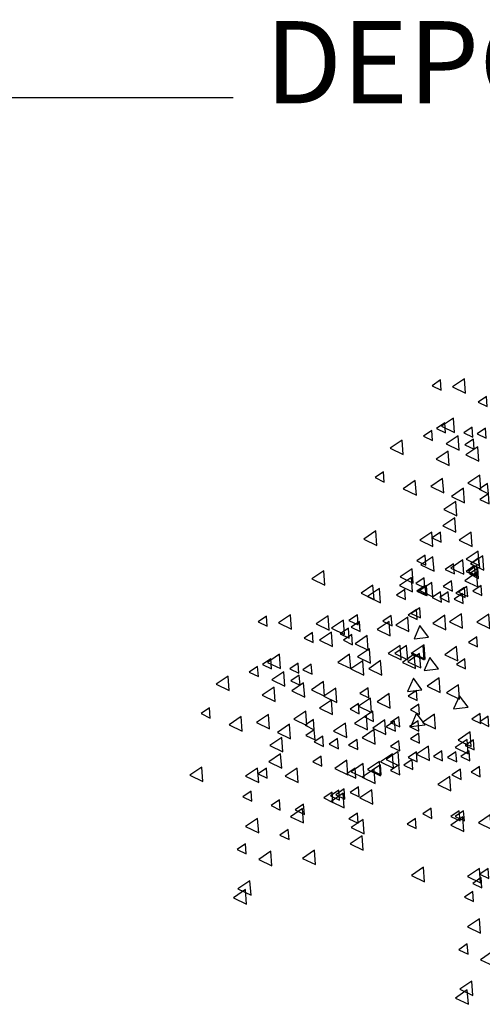
# Model space of a CAD drawing. Units: millimetres. Extents: x 737 to 1349, y -231 to 743.
# Drawn here: x 818 to 819, y -225 to -223 of the extents above; entities that cross this region are included whole.
import ezdxf

# ---------------------------------------------------------------- set-up
doc = ezdxf.new("R2010")
doc.units = ezdxf.units.MM
doc.header["$LTSCALE"] = 0.15
doc.layers.add('texto', color=159, linetype='Continuous', lineweight=13)
doc.styles.add('ARIAL', font='arialbd.ttf')
doc.styles.add('juan pablo', font='arial.ttf')
doc.dimstyles.new('ISO-25', dxfattribs={"dimtxt": 0.1, "dimasz": 0.35, "dimexe": 0.1, "dimexo": 0.1, "dimgap": 0.05, "dimtad": 0, "dimtih": 1, "dimtoh": 1, "dimdsep": 46, "dimtxsty": 'ARIAL', "dimcen": 2.5, "dimclrt": 6, "dimadec": 0, "dimazin": 0, "dimtfac": 1, "dimtmove": 0, "dimatfit": 3, "dimfxl": 1, "dimarcsym": 0})

# ---------------------------------------------------------------- blocks, each defined once
blk = doc.blocks.new('A$C6F983AA4')
for points in [[(1.0374, 4.1701), (0.9923, 4.1395), (1.0414, 4.1157)], [(0.9465, 4.1657), (0.9149, 4.1442), (0.9493, 4.1276)], [(1.1202, 4.1037), (1.0886, 4.0822), (1.123, 4.0656)], [(0.996, 4.0213), (0.9509, 3.9906), (1, 3.9668)], [(0.963, 4.0044), (0.9314, 3.9829), (0.9658, 3.9663)], [(1.0664, 3.9879), (1.0349, 3.9664), (1.0692, 3.9498)], [(1.1161, 3.9837), (1.0845, 3.9622), (1.1189, 3.9456)], [(0.9134, 3.9754), (0.8818, 3.954), (0.9162, 3.9374)], [(1.0126, 3.9551), (0.9675, 3.9244), (1.0166, 3.9007)], [(0.8016, 3.9385), (0.7565, 3.9079), (0.8056, 3.8841)], [(1.0706, 3.9424), (1.039, 3.9209), (1.0734, 3.9043)], [(1.0871, 3.9137), (1.0419, 3.883), (1.0911, 3.8593)], [(0.9754, 3.8972), (0.9302, 3.8665), (0.9794, 3.8428)], [(0.7314, 3.8183), (0.6998, 3.7968), (0.7342, 3.7802)], [(1.0953, 3.8062), (1.0502, 3.7755), (1.0993, 3.7518)], [(0.8513, 3.7855), (0.8061, 3.7548), (0.8553, 3.7311)], [(0.9547, 3.7938), (0.9095, 3.7631), (0.9587, 3.7394)], [(1.1244, 3.7742), (1.0928, 3.7528), (1.1272, 3.7361)], [(1.0333, 3.7566), (0.9881, 3.7259), (1.0373, 3.7021)], [(1.1272, 3.7361), (1.0956, 3.7147), (1.13, 3.698)], [(1.0043, 3.7069), (0.9592, 3.6763), (1.0083, 3.6525)], [(1.0002, 3.6449), (0.9551, 3.6142), (1.0042, 3.5905)], [(0.7023, 3.5953), (0.6572, 3.5646), (0.7063, 3.5409)], [(0.9133, 3.5911), (0.8682, 3.5605), (0.9173, 3.5367)], [(0.9465, 3.5908), (0.9149, 3.5694), (0.9493, 3.5527)], [(1.0622, 3.5911), (1.0171, 3.5605), (1.0662, 3.5367)], [(0.8886, 3.504), (0.857, 3.4825), (0.8914, 3.4659)], [(0.918, 3.4977), (0.8729, 3.467), (0.922, 3.4432)], [(1.0888, 3.519), (1.0437, 3.4883), (1.0928, 3.4645)], [(1.1067, 3.5018), (1.0616, 3.4711), (1.1107, 3.4474)], [(0.9961, 3.4709), (0.9645, 3.4494), (0.9989, 3.4328)], [(1.0309, 3.4859), (0.9858, 3.4552), (1.0349, 3.4315)], [(1.0753, 3.4643), (1.0437, 3.4428), (1.0781, 3.4262)], [(1.0836, 3.4643), (1.052, 3.4428), (1.0864, 3.4262)], [(1.0918, 3.4932), (1.0602, 3.4717), (1.0946, 3.4551)], [(0.5055, 3.4445), (0.4604, 3.4139), (0.5095, 3.3901)], [(0.8394, 3.4522), (0.7943, 3.4215), (0.8434, 3.3978)], [(1.0829, 3.4381), (1.0378, 3.4074), (1.0869, 3.3837)], [(1.0871, 3.4544), (1.0555, 3.4329), (1.0899, 3.4163)], [(0.6917, 3.3908), (0.6466, 3.3601), (0.6957, 3.3363)], [(0.8365, 3.4197), (0.7913, 3.389), (0.8405, 3.3653)], [(0.885, 3.4188), (0.8534, 3.3973), (0.8878, 3.3807)], [(0.8891, 3.3898), (0.8575, 3.3684), (0.8919, 3.3517)], [(0.8933, 3.3898), (0.8617, 3.3684), (0.8961, 3.3517)], [(0.9133, 3.4009), (0.8682, 3.3702), (0.9173, 3.3465)], [(0.9884, 3.4064), (0.9568, 3.3849), (0.9912, 3.3683)], [(1.0463, 3.3857), (1.0147, 3.3642), (1.0491, 3.3476)], [(1.1001, 3.3898), (1.0685, 3.3684), (1.1029, 3.3517)], [(0.7165, 3.3784), (0.6714, 3.3477), (0.7205, 3.3239)], [(0.8121, 3.3739), (0.7805, 3.3524), (0.8149, 3.3358)], [(0.947, 3.365), (0.9154, 3.3435), (0.9498, 3.3269)], [(0.976, 3.365), (0.9444, 3.3435), (0.9788, 3.3269)], [(1.0292, 3.3592), (0.9976, 3.3378), (1.032, 3.3211)], [(1.0365, 3.3815), (1.0049, 3.3601), (1.0393, 3.3435)], [(0.2893, 3.274), (0.2577, 3.2526), (0.2921, 3.2359)], [(0.3802, 3.2785), (0.3351, 3.2478), (0.3842, 3.2241)], [(0.5221, 3.275), (0.4769, 3.2443), (0.5261, 3.2205)], [(0.6326, 3.2782), (0.601, 3.2567), (0.6354, 3.2401)], [(0.7609, 3.2755), (0.7294, 3.254), (0.7637, 3.2374)], [(0.856, 3.2988), (0.8244, 3.2774), (0.8588, 3.2608)], [(0.8679, 3.3055), (0.8363, 3.284), (0.8707, 3.2674)], [(0.9629, 3.2768), (0.9178, 3.2462), (0.9669, 3.2224)], [(1.0256, 3.2826), (0.9804, 3.2519), (1.0296, 3.2282)], [(1.1284, 3.281), (1.0833, 3.2503), (1.1324, 3.2265)], [(0.58, 3.2584), (0.5349, 3.2277), (0.584, 3.204)], [(0.6409, 3.2534), (0.6093, 3.2319), (0.6437, 3.2153)], [(0.7525, 3.2537), (0.7074, 3.223), (0.7565, 3.1992)], [(0.8229, 3.2702), (0.7777, 3.2395), (0.8269, 3.2158)], [(0.9015, 3.194), (0.8688, 3.2377), (0.8473, 3.1876)], [(0.463, 3.212), (0.4314, 3.1905), (0.4658, 3.1739)], [(0.5345, 3.2129), (0.4894, 3.1823), (0.5385, 3.1585)], [(0.5995, 3.2285), (0.568, 3.2071), (0.6023, 3.1904)], [(0.612, 3.2037), (0.5804, 3.1823), (0.6148, 3.1656)], [(0.6698, 3.1999), (0.6247, 3.1692), (0.6738, 3.1455)], [(0.7939, 3.1627), (0.7488, 3.132), (0.7979, 3.1083)], [(0.8187, 3.1627), (0.7736, 3.132), (0.8227, 3.1083)], [(0.8808, 3.1627), (0.8356, 3.132), (0.8848, 3.1083)], [(0.8843, 3.1652), (0.8392, 3.1345), (0.8883, 3.1108)], [(1.0836, 3.1955), (1.052, 3.174), (1.0864, 3.1574)], [(0.3388, 3.1296), (0.2937, 3.0989), (0.3428, 3.0752)], [(0.6036, 3.1296), (0.5585, 3.0989), (0.6076, 3.0752)], [(0.6781, 3.1503), (0.6329, 3.1196), (0.6821, 3.0959)], [(0.8477, 3.1296), (0.8025, 3.0989), (0.8517, 3.0752)], [(0.8678, 3.1321), (0.8227, 3.1014), (0.8718, 3.0777)], [(1.0075, 3.1585), (0.9623, 3.1279), (1.0115, 3.1041)], [(0.3058, 3.1127), (0.2742, 3.0913), (0.3086, 3.0746)], [(0.4092, 3.0962), (0.3777, 3.0747), (0.412, 3.0581)], [(0.4589, 3.0921), (0.4273, 3.0706), (0.4617, 3.054)], [(0.6532, 3.1048), (0.6081, 3.0741), (0.6572, 3.0504)], [(0.7206, 3.1054), (0.6755, 3.0747), (0.7246, 3.051)], [(0.9387, 3.0741), (0.906, 3.1178), (0.8845, 3.0676)], [(1.038, 3.1127), (1.0065, 3.0913), (1.0409, 3.0746)], [(0.2562, 3.0838), (0.2246, 3.0623), (0.259, 3.0457)], [(0.3554, 3.0634), (0.3103, 3.0328), (0.3594, 3.009)], [(0.4134, 3.0507), (0.3818, 3.0292), (0.4162, 3.0126)], [(0.1444, 3.0469), (0.0993, 3.0162), (0.1484, 2.9925)], [(0.4299, 3.0221), (0.3847, 2.9914), (0.4339, 2.9676)], [(0.5043, 3.0262), (0.4592, 2.9955), (0.5083, 2.9718)], [(0.8766, 2.9955), (0.844, 3.0392), (0.8225, 2.9891)], [(0.9415, 3.0399), (0.8963, 3.0092), (0.9455, 2.9854)], [(1.0144, 3.0144), (0.9692, 2.9837), (1.0184, 2.96)], [(0.3182, 3.0055), (0.273, 2.9749), (0.3222, 2.9511)], [(0.551, 3.002), (0.5059, 2.9713), (0.555, 2.9476)], [(0.6736, 3.0029), (0.642, 2.9814), (0.6764, 2.9648)], [(0.7525, 2.9807), (0.7074, 2.95), (0.7565, 2.9263)], [(0.856, 2.9928), (0.8244, 2.9713), (0.8588, 2.9547)], [(0.5345, 2.9565), (0.4894, 2.9258), (0.5385, 2.9021)], [(0.6368, 2.9432), (0.6052, 2.9217), (0.6396, 2.9051)], [(0.6822, 2.9642), (0.6371, 2.9335), (0.6862, 2.9098)], [(0.8644, 2.9405), (0.8328, 2.919), (0.8672, 2.9024)], [(1.0504, 2.9293), (1.0177, 2.973), (0.9962, 2.9229)], [(0.0742, 2.9266), (0.0426, 2.9052), (0.077, 2.8885)], [(0.2975, 2.9021), (0.2523, 2.8715), (0.3015, 2.8477)], [(0.4381, 2.9145), (0.393, 2.8839), (0.4421, 2.8601)], [(0.6906, 2.9142), (0.659, 2.8928), (0.6934, 2.8761)], [(0.8891, 2.8632), (0.8564, 2.9069), (0.8349, 2.8567)], [(0.9233, 2.9028), (0.8782, 2.8721), (0.9273, 2.8483)], [(1.096, 2.906), (1.0644, 2.8845), (1.0988, 2.8679)], [(0.1941, 2.8939), (0.1489, 2.8632), (0.1981, 2.8394)], [(0.3761, 2.8649), (0.3309, 2.8342), (0.3801, 2.8105)], [(0.4672, 2.8826), (0.4356, 2.8611), (0.47, 2.8445)], [(0.5883, 2.8697), (0.5431, 2.839), (0.5923, 2.8152)], [(0.6669, 2.8986), (0.6217, 2.8679), (0.6709, 2.8442)], [(0.736, 2.8815), (0.6909, 2.8508), (0.74, 2.827)], [(0.7733, 2.877), (0.7417, 2.8555), (0.7761, 2.8389)], [(0.7898, 2.8936), (0.7582, 2.8721), (0.7926, 2.8555)], [(0.8617, 2.8776), (0.8301, 2.8562), (0.8645, 2.8395)], [(1.1264, 2.8952), (1.0948, 2.8737), (1.1292, 2.8571)], [(0.47, 2.8445), (0.4384, 2.823), (0.4728, 2.8064)], [(0.6958, 2.8449), (0.6507, 2.8142), (0.6998, 2.7904)], [(0.8643, 2.8315), (0.8327, 2.81), (0.8671, 2.7934)], [(1.0587, 2.836), (1.0135, 2.8053), (1.0627, 2.7815)], [(0.3471, 2.8153), (0.302, 2.7846), (0.3511, 2.7609)], [(0.5018, 2.8197), (0.4702, 2.7983), (0.5046, 2.7816)], [(0.5582, 2.8108), (0.5266, 2.7894), (0.561, 2.7727)], [(0.6314, 2.8073), (0.5998, 2.7858), (0.6342, 2.7692)], [(0.7898, 2.8026), (0.7582, 2.7811), (0.7926, 2.7645)], [(1.0475, 2.8076), (1.0023, 2.777), (1.0515, 2.7532)], [(1.0711, 2.8067), (1.0396, 2.7852), (1.0739, 2.7686)], [(0.343, 2.7533), (0.2979, 2.7226), (0.347, 2.6988)], [(0.7649, 2.7533), (0.7198, 2.7226), (0.7689, 2.6988)], [(0.7868, 2.7621), (0.7417, 2.7315), (0.7908, 2.7077)], [(0.856, 2.7612), (0.8244, 2.7397), (0.8588, 2.7231)], [(0.9015, 2.7822), (0.8563, 2.7515), (0.9055, 2.7278)], [(0.9512, 2.7653), (0.9196, 2.7439), (0.954, 2.7273)], [(1.005, 2.7612), (0.9734, 2.7397), (1.0078, 2.7231)], [(1.0546, 2.7653), (1.023, 2.7439), (1.0574, 2.7273)], [(0.4961, 2.7447), (0.4645, 2.7232), (0.4989, 2.7066)], [(0.5924, 2.7291), (0.5473, 2.6984), (0.5964, 2.6746)], [(0.6545, 2.7166), (0.6093, 2.686), (0.6585, 2.6622)], [(0.7165, 2.7249), (0.6714, 2.6942), (0.7205, 2.6705)], [(0.8395, 2.7323), (0.8079, 2.7108), (0.8423, 2.6942)], [(0.0451, 2.7036), (0, 2.673), (0.0491, 2.6492)], [(0.2561, 2.6995), (0.211, 2.6688), (0.2601, 2.6451)], [(0.2893, 2.6992), (0.2577, 2.6777), (0.2921, 2.6611)], [(0.405, 2.6995), (0.3599, 2.6688), (0.409, 2.6451)], [(0.6244, 2.6992), (0.5928, 2.6777), (0.6272, 2.6611)], [(0.6958, 2.696), (0.6507, 2.6653), (0.6998, 2.6416)], [(0.7195, 2.7116), (0.6879, 2.6901), (0.7223, 2.6735)], [(0.7898, 2.7116), (0.7582, 2.6901), (0.7926, 2.6735)], [(1.0215, 2.695), (0.9899, 2.6736), (1.0243, 2.6569)], [(1.0933, 2.7049), (1.0617, 2.6835), (1.0961, 2.6668)], [(0.9815, 2.668), (0.9364, 2.6374), (0.9855, 2.6136)], [(0.2314, 2.6123), (0.1998, 2.5909), (0.2342, 2.5742)], [(0.5375, 2.6082), (0.5059, 2.5867), (0.5403, 2.5701)], [(0.5623, 2.6165), (0.5307, 2.595), (0.5651, 2.5784)], [(0.5788, 2.6044), (0.5337, 2.5737), (0.5828, 2.5499)], [(0.583, 2.6206), (0.5514, 2.5991), (0.5858, 2.5825)], [(0.6368, 2.6289), (0.6052, 2.6074), (0.6396, 2.5908)], [(0.6875, 2.6174), (0.6424, 2.5867), (0.6915, 2.563)], [(0.3389, 2.5792), (0.3073, 2.5578), (0.3417, 2.5411)], [(0.4257, 2.5465), (0.3806, 2.5158), (0.4297, 2.4921)], [(0.4299, 2.5627), (0.3983, 2.5412), (0.4327, 2.5246)], [(0.6326, 2.5296), (0.601, 2.5081), (0.6354, 2.4915)], [(0.9113, 2.5478), (0.8797, 2.5263), (0.9141, 2.5097)], [(1.0174, 2.5379), (0.9858, 2.5164), (1.0202, 2.4998)], [(1.0339, 2.5379), (1.0023, 2.5164), (1.0367, 2.4998)], [(0.2561, 2.5092), (0.211, 2.4786), (0.2601, 2.4548)], [(0.6545, 2.5057), (0.6093, 2.4751), (0.6585, 2.4513)], [(0.8519, 2.5089), (0.8203, 2.4875), (0.8547, 2.4708)], [(1.0312, 2.515), (0.986, 2.4843), (1.0352, 2.4606)], [(1.1346, 2.5233), (1.0895, 2.4926), (1.1386, 2.4689)], [(0.372, 2.4676), (0.3404, 2.4461), (0.3748, 2.4295)], [(0.6503, 2.4437), (0.6052, 2.413), (0.6543, 2.3893)], [(0.2107, 2.4138), (0.1791, 2.3923), (0.2135, 2.3757)], [(0.3057, 2.3852), (0.2606, 2.3545), (0.3098, 2.3308)], [(0.4712, 2.3893), (0.4261, 2.3586), (0.4752, 2.3349)], [(0.8822, 2.3248), (0.8371, 2.2941), (0.8862, 2.2704)], [(1.0932, 2.3206), (1.0481, 2.29), (1.0972, 2.2662)], [(1.1264, 2.3203), (1.0948, 2.2989), (1.1292, 2.2822)], [(0.2271, 2.2735), (0.182, 2.2428), (0.2312, 2.2191)], [(1.1001, 2.2856), (1.0685, 2.2641), (1.1029, 2.2475)], [(0.2106, 2.2404), (0.1655, 2.2098), (0.2146, 2.186)], [(1.0685, 2.2335), (1.0369, 2.212), (1.0713, 2.1954)], [(1.0932, 2.1304), (1.0481, 2.0997), (1.0972, 2.076)], [(1.0478, 2.035), (1.0162, 2.0135), (1.0506, 1.9969)], [(1.1429, 2.0063), (1.0977, 1.9757), (1.1469, 1.9519)], [(1.0477, 1.8616), (1.0026, 1.8309), (1.0517, 1.8072)], [(1.0643, 1.8947), (1.0191, 1.864), (1.0683, 1.8402)]]:
    blk.add_lwpolyline(points, close=True)

msp = doc.modelspace()

# ---------------------------------------------------------------- block references
at = {"xscale": 0.4830160588414856, "yscale": 0.4830160588414856, "zscale": 0.4830160588414856}
msp.add_blockref('A$C6F983AA4', (818.7547, -226.1519), dxfattribs=at)

# ---------------------------------------------------------------- texts
at = {"layer": 'texto', "color": 1, "insert": (818.8917, -223.485), "char_height": 0.15, "attachment_point": 1, "style": 'juan pablo'}
msp.add_mtext('{\\C2;DEPOSIT }', dxfattribs=at)

# ---------------------------------------------------------------- leaders
at = {"layer": 'texto'}
msp.add_leader([(817.5126, -224.1473), (818.2215, -223.6241), (818.8337, -223.6241)], dimstyle='ISO-25', override={"dimgap": 0.1, "dimtad": 0}, dxfattribs=at)

doc.saveas('drawing.dxf')
